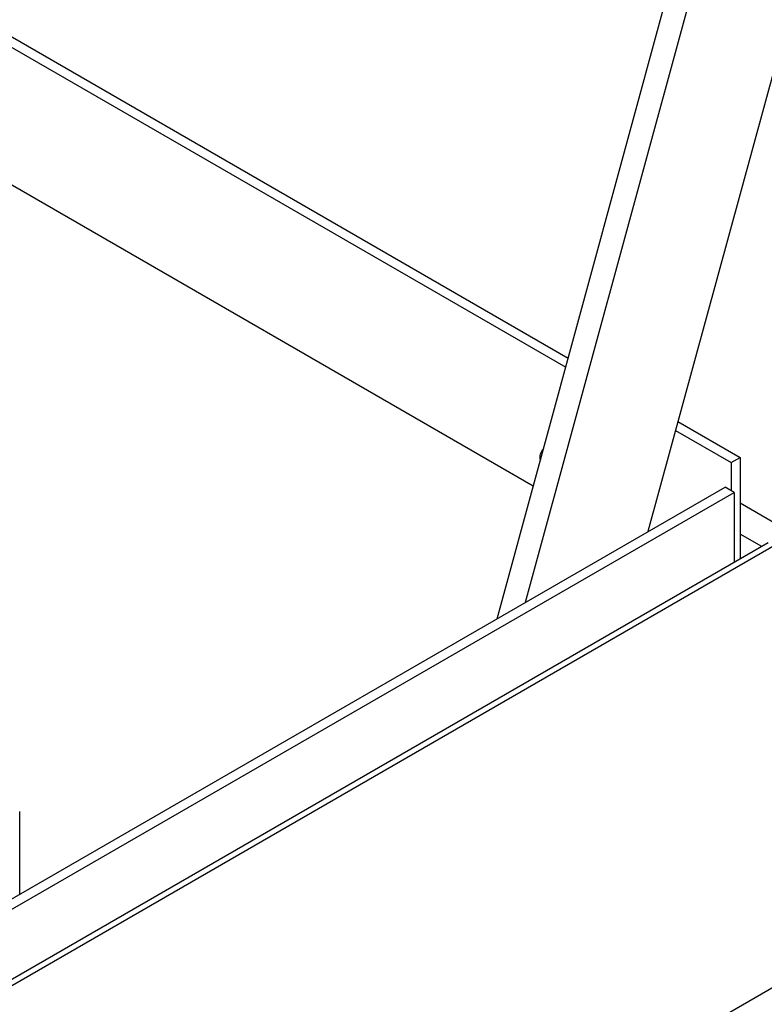
# Model space of a CAD drawing. Units: inches. Extents: x 0.1 to 10.8, y 0.2 to 8.4.
# Drawn here: x 9.8 to 10, y 4.7 to 4.9 of the extents above; entities that cross this region are included whole.
import ezdxf

# ---------------------------------------------------------------- set-up
doc = ezdxf.new("R2010")
doc.units = ezdxf.units.IN
doc.header["$MEASUREMENT"] = 0

msp = doc.modelspace()

# ---------------------------------------------------------------- linework, layer by layer
at = {"color": 7, "linetype": 'Continuous', "lineweight": 25}
for p, q in [((9.527713615369466, 5.059702946833037), (9.92287213771632, 4.83158278755632)), ((9.527567835559083, 5.058017130939808), (9.922454999200477, 4.83005362370932)), ((9.916922396965631, 4.809771978653639), (9.525634325048589, 5.03565777445699)), ((9.910765161965106, 4.787200528637113), (9.952837264263929, 4.941430203815441)), ((9.974653030456615, 4.94204967911305), (9.936457984459745, 4.802032679352064)), ((9.915622363006724, 4.790004531113571), (9.956372798169863, 4.939389183535885)), ((9.94157382296478, 4.820786534467091), (9.952165393209922, 4.814672151112879)), ((9.941156684448941, 4.819257370620092), (9.95063238570831, 4.813787164719664)), ((9.95063238570831, 4.813787164719664), (9.952165393209922, 4.814672151112879)), ((9.952165393209922, 4.814672151112879), (9.952165393209922, 4.797365096370786)), ((9.95063238570831, 4.813787164719664), (9.95063238570831, 4.809006123323801)), ((9.508533245497228, 4.554996985851585), (9.949585019144019, 4.809610755171416)), ((9.951118026645629, 4.8087257687782), (9.949585019144019, 4.809610755171416)), ((9.510066252998842, 4.554111999458369), (9.951118026645629, 4.8087257687782)), ((9.951118026645629, 4.8087257687782), (9.951118026645629, 4.796760464523171)), ((9.56970279039598, 4.500432617151581), (10.09136572030168, 4.801582216436686)), ((9.956920743010189, 4.800110301377149), (9.506175673510032, 4.539900711471562)), ((9.958545610950724, 4.79994940021304), (9.507800541450566, 4.539739810307453)), ((9.829459800892767, 4.740263942763374), (9.829459800892767, 4.754365881893815))]:
    msp.add_line(p, q, dxfattribs=at)
at = {"color": 8, "linetype": 'Continuous', "lineweight": 25}
for p, q in [((9.952165393209922, 4.806914582124763), (9.958545610950724, 4.803231360822569)), ((9.955839819031839, 4.799486297246748), (9.952165393209922, 4.801607498122709))]:
    msp.add_line(p, q, dxfattribs=at)
at = {"color": 7, "linetype": 'Continuous', "lineweight": 25}
msp.add_arc((9.919856620655594, 4.814762894630741), 0.001817470771829885, 131.8574772365963, 198.1413047221306, dxfattribs=at)

doc.saveas('drawing.dxf')
